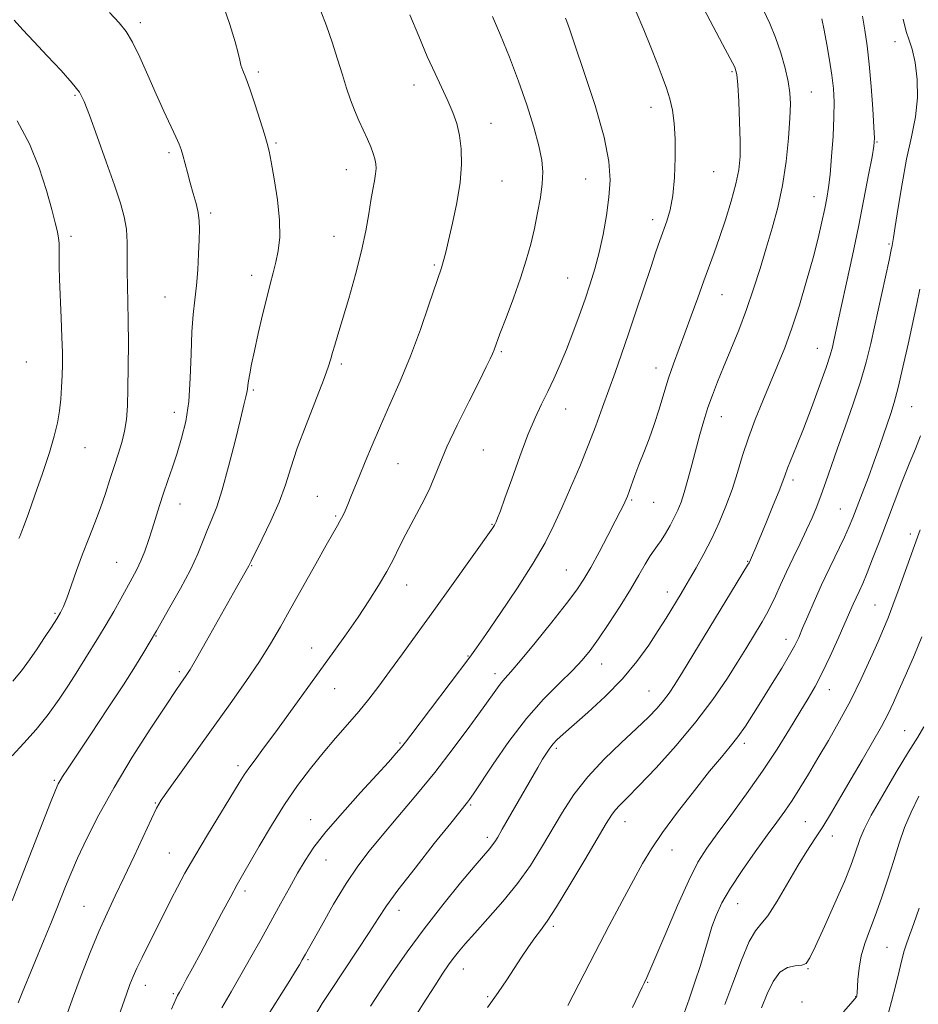
# Model space of a CAD drawing. Extents: x 2099800 to 2102700, y 314800 to 317700.
# Drawn here: x 2100626 to 2100847, y 315657 to 315899 of the extents above; entities that cross this region are included whole.
import ezdxf

# ---------------------------------------------------------------- set-up
doc = ezdxf.new("R2010")
doc.units = 0
doc.header["$MEASUREMENT"] = 0
for name, color, linetype, lineweight in [('DTM SPOT ELEVATION', 2, 'Continuous', 13), ('INDEX CONTOUR', 41, 'Continuous', 13), ('INTERMEDIATE CONTOUR', 44, 'Continuous', 0)]:
    doc.layers.add(name, color=color, linetype=linetype, lineweight=lineweight)

msp = doc.modelspace()

# ---------------------------------------------------------------- linework, layer by layer
at = {"layer": 'DTM SPOT ELEVATION'}
for p in [(2100655.19, 315898.23, 1111.6), (2100840.87, 315893.54, 1090.6), (2100684.21, 315886.09, 1109.7), (2100800.73, 315886.19, 1098.2), (2100722.51, 315882.91, 1106.6), (2100639.09, 315880.3, 1114.2), (2100820.27, 315881.14, 1095.2), (2100780.84, 315877.39, 1100.6), (2100741.48, 315873.41, 1105.3), (2100688.58, 315868.65, 1109.8), (2100836.38, 315868.88, 1091.9), (2100662.26, 315866.26, 1112.3), (2100705.85, 315862.06, 1108.7), (2100764.77, 315859.77, 1102.9), (2100796.26, 315861.57, 1099.1), (2100744.19, 315859.28, 1105.1), (2100820.96, 315855.42, 1094.7), (2100672.52, 315851.4, 1111.7), (2100781.21, 315849.79, 1100.5), (2100638.13, 315845.65, 1115.6), (2100702.87, 315845.66, 1108.8), (2100839.37, 315843.73, 1090.2), (2100727.5, 315838.64, 1106.2), (2100682.63, 315836.03, 1110.5), (2100760.3, 315835.39, 1102.9), (2100661.23, 315830.76, 1112.9), (2100798.25, 315831.29, 1097.2), (2100744.04, 315817.29, 1103.8), (2100821.71, 315818.11, 1092.8), (2100627.15, 315814.75, 1117.1), (2100704.68, 315814.22, 1107.7), (2100782.05, 315813.26, 1098.6), (2100683, 315807.85, 1109.8), (2100844.92, 315803.77, 1087.1), (2100663.57, 315802.38, 1112.6), (2100759.8, 315803.21, 1101.3), (2100798.13, 315801.29, 1095.3), (2100641.59, 315793.64, 1115.2), (2100739.6, 315793.13, 1102.9), (2100718.62, 315789.73, 1105.1), (2100815.76, 315785.74, 1091.6), (2100664.97, 315779.81, 1111.3), (2100698.73, 315781.72, 1106.9), (2100776.08, 315780.76, 1097.8), (2100781.44, 315780.25, 1097.2), (2100827.4, 315778.61, 1088.9), (2100703.26, 315776.83, 1106.2), (2100741.72, 315774.84, 1102.1), (2100844.6, 315772.4, 1084.4), (2100649.41, 315765.5, 1112.9), (2100804.6, 315765.72, 1092.1), (2100682.63, 315764.63, 1107.9), (2100759.98, 315763.59, 1098.9), (2100720.69, 315759.85, 1103.3), (2100784.82, 315758.18, 1094.6), (2100634.21, 315752.88, 1114.2), (2100835.93, 315754.98, 1084.9), (2100659.07, 315747.34, 1109.9), (2100814.04, 315746.5, 1088.6), (2100697.36, 315744.36, 1104.7), (2100735.82, 315742.41, 1100.1), (2100664.81, 315738.55, 1108.3), (2100768.68, 315740.47, 1095.3), (2100742.44, 315738.07, 1098.5), (2100703.01, 315734.36, 1103.2), (2100780.33, 315733.81, 1092.9), (2100824.7, 315734.15, 1085.3), (2100843.21, 315724.06, 1080.9), (2100719.05, 315721.06, 1100.2), (2100757.5, 315719.72, 1093.7), (2100803.81, 315720.91, 1087.6), (2100679.23, 315715.46, 1104.4), (2100634.05, 315711.82, 1110.2), (2100658.89, 315706.23, 1106.1), (2100736.5, 315705.73, 1095.8), (2100697.1, 315702.15, 1100.7), (2100774.4, 315701.63, 1089.3), (2100818.76, 315701.68, 1082.9), (2100740.6, 315697.82, 1094.4), (2100825.45, 315698.14, 1081.4), (2100785.99, 315694.71, 1087.3), (2100662.32, 315694, 1104.9), (2100700.88, 315692.25, 1099.2), (2100680.93, 315684.59, 1101.6), (2100641.33, 315680.82, 1106.9), (2100802.15, 315681.49, 1083.2), (2100718.8, 315679.82, 1095.4), (2100756.8, 315675.9, 1089.7), (2100838.91, 315670.79, 1076.95), (2100696.42, 315667.76, 1097.8), (2100734.69, 315665.45, 1091.3), (2100819.44, 315665.52, 1079.9), (2100656.4, 315661.42, 1103.4), (2100780.01, 315662.17, 1085.9), (2100663.34, 315659.34, 1102.2), (2100740.68, 315658.6, 1090.2), (2100831.17, 315658.64, 1078.05), (2100817.94, 315657.34, 1078.05)]:
    msp.add_point(p, dxfattribs=at)
at = {"layer": 'INDEX CONTOUR'}
for points in [[(2100623.639, 315682.177, 1110), (2100625.978, 315688.11, 1110), (2100633.117, 315706.347, 1110), (2100634.349, 315709.421, 1110), (2100635.016, 315710.952, 1110), (2100635.471, 315711.794, 1110), (2100636.081, 315712.772, 1110), (2100637.279, 315714.594, 1110), (2100643.01, 315723.177, 1110), (2100647.133, 315729.384, 1110), (2100651.023, 315735.327, 1110), (2100653.992, 315740.005, 1110), (2100656.039, 315743.351, 1110), (2100659.14, 315748.605, 1110), (2100662.493, 315754.398, 1110), (2100665.087, 315759.017, 1110), (2100667.53, 315763.655, 1110), (2100669.354, 315767.586, 1110), (2100670.674, 315770.822, 1110), (2100671.752, 315773.566, 1110), (2100672.82, 315776.105, 1110), (2100673.992, 315779.093, 1110), (2100675.349, 315783.269, 1110), (2100676.92, 315789.019, 1110), (2100678.498, 315795.299, 1110), (2100679.823, 315800.713, 1110), (2100680.699, 315804.211, 1110), (2100681.194, 315806.144, 1110), (2100681.44, 315807.213, 1110), (2100681.564, 315808.038, 1110), (2100681.66, 315808.928, 1110), (2100681.815, 315810.112, 1110), (2100682.108, 315811.811, 1110), (2100682.587, 315814.216, 1110), (2100683.29, 315817.512, 1110), (2100684.226, 315821.731, 1110), (2100685.276, 315826.314, 1110), (2100686.291, 315830.551, 1110), (2100687.156, 315833.923, 1110), (2100687.887, 315836.682, 1110), (2100688.535, 315839.27, 1110), (2100689.113, 315842.1, 1110), (2100689.479, 315845.468, 1110), (2100689.453, 315849.64, 1110), (2100688.935, 315854.671, 1110), (2100688.147, 315859.779, 1110), (2100687.391, 315863.972, 1110), (2100686.873, 315866.612, 1110), (2100686.415, 315868.489, 1110), (2100685.744, 315870.745, 1110), (2100684.676, 315874.182, 1110), (2100683.385, 315878.222, 1110), (2100682.135, 315881.946, 1110), (2100681.142, 315884.645, 1110), (2100680.424, 315886.47, 1110), (2100679.951, 315887.781, 1110), (2100679.651, 315888.987, 1110), (2100679.274, 315890.672, 1110), (2100678.529, 315893.466, 1110), (2100677.217, 315897.736, 1110), (2100675.511, 315902.79, 1110)], [(2100675.237, 315655.884, 1100), (2100677.54, 315659.843, 1100), (2100679.954, 315663.963, 1100), (2100682.421, 315668.313, 1100), (2100684.892, 315672.781, 1100), (2100689.659, 315681.454, 1100), (2100691.86, 315685.406, 1100), (2100693.873, 315688.97, 1100), (2100695.742, 315692.154, 1100), (2100697.895, 315695.383, 1100), (2100700.85, 315699.186, 1100), (2100704.895, 315703.865, 1100), (2100709.373, 315708.809, 1100), (2100713.395, 315713.181, 1100), (2100716.278, 315716.344, 1100), (2100718.171, 315718.479, 1100), (2100719.432, 315719.969, 1100), (2100720.451, 315721.247, 1100), (2100721.75, 315722.956, 1100), (2100736.221, 315742.107, 1100), (2100737.926, 315744.44, 1100), (2100740.212, 315747.716, 1100), (2100743.76, 315752.905, 1100), (2100747.954, 315759.185, 1100), (2100751.858, 315765.289, 1100), (2100754.771, 315770.282, 1100), (2100756.959, 315774.565, 1100), (2100758.925, 315778.876, 1100), (2100761.059, 315783.759, 1100), (2100763.281, 315789.005, 1100), (2100765.4, 315794.211, 1100), (2100767.269, 315799.064, 1100), (2100768.931, 315803.594, 1100), (2100772, 315812.195, 1100), (2100773.581, 315816.682, 1100), (2100775.303, 315821.681, 1100), (2100777.197, 315827.316, 1100), (2100780.747, 315838.027, 1100), (2100782.018, 315841.811, 1100), (2100783.001, 315844.647, 1100), (2100784.73, 315849.396, 1100), (2100785.54, 315852.158, 1100), (2100786.19, 315855.673, 1100), (2100786.599, 315860.129, 1100), (2100786.772, 315865.014, 1100), (2100786.738, 315869.639, 1100), (2100786.517, 315873.478, 1100), (2100786.103, 315876.65, 1100), (2100785.483, 315879.441, 1100), (2100784.645, 315882.128, 1100), (2100783.585, 315884.981, 1100), (2100782.302, 315888.265, 1100), (2100780.797, 315892.151, 1100), (2100779.085, 315896.45, 1100), (2100777.188, 315900.876, 1100)], [(2100740.624, 315655.985, 1090), (2100743.257, 315659.663, 1090), (2100745.345, 315662.752, 1090), (2100748.969, 315668.307, 1090), (2100750.695, 315670.885, 1090), (2100752.252, 315673.097, 1090), (2100753.64, 315674.936, 1090), (2100755.251, 315677.158, 1090), (2100757.58, 315680.707, 1090), (2100760.894, 315686.119, 1090), (2100764.568, 315692.29, 1090), (2100769.828, 315701.233, 1090), (2100771.08, 315703.247, 1090), (2100772.027, 315704.504, 1090), (2100773.17, 315705.729, 1090), (2100774.965, 315707.525, 1090), (2100777.85, 315710.468, 1090), (2100782.061, 315714.92, 1090), (2100787.006, 315720.399, 1090), (2100791.888, 315726.21, 1090), (2100796.056, 315731.743, 1090), (2100799.438, 315736.71, 1090), (2100802.11, 315740.908, 1090), (2100804.161, 315744.21, 1090), (2100808.184, 315750.807, 1090), (2100809.264, 315752.692, 1090), (2100810.336, 315754.761, 1090), (2100811.458, 315757.177, 1090), (2100812.699, 315759.967, 1090), (2100814.13, 315763.12, 1090), (2100815.779, 315766.583, 1090), (2100817.501, 315770.125, 1090), (2100819.108, 315773.47, 1090), (2100820.462, 315776.435, 1090), (2100821.628, 315779.206, 1090), (2100822.72, 315782.065, 1090), (2100823.855, 315785.274, 1090), (2100825.147, 315789.035, 1090), (2100826.714, 315793.531, 1090), (2100828.602, 315798.821, 1090), (2100830.585, 315804.462, 1090), (2100832.369, 315809.885, 1090), (2100833.748, 315814.71, 1090), (2100834.869, 315819.319, 1090), (2100839.398, 315839.792, 1090), (2100839.941, 315842.3, 1090), (2100840.158, 315843.38, 1090), (2100840.453, 315845.406, 1090), (2100840.866, 315848.109, 1090), (2100841.594, 315852.747, 1090), (2100842.574, 315858.601, 1090), (2100843.711, 315864.662, 1090), (2100844.882, 315870.135, 1090), (2100845.862, 315875.071, 1090), (2100846.396, 315879.732, 1090), (2100846.315, 315884.268, 1090), (2100845.785, 315888.381, 1090), (2100845.056, 315891.661, 1090), (2100844.328, 315893.943, 1090), (2100843.603, 315896.046, 1090), (2100842.835, 315899.037, 1090)], [(2100808.019, 315655.872, 1080), (2100809.424, 315659.283, 1080), (2100810.862, 315662.346, 1080), (2100812.495, 315664.61, 1080), (2100814.401, 315665.782, 1080), (2100816.32, 315666.202, 1080), (2100817.911, 315666.366, 1080), (2100818.982, 315666.799, 1080), (2100819.936, 315668.14, 1080), (2100821.327, 315671.053, 1080), (2100823.515, 315675.875, 1080), (2100826.076, 315681.621, 1080), (2100828.395, 315686.974, 1080), (2100829.999, 315690.921, 1080), (2100831.003, 315693.657, 1080), (2100832.274, 315697.508, 1080), (2100833.244, 315699.804, 1080), (2100835.016, 315703.251, 1080), (2100837.837, 315708.22, 1080), (2100841.151, 315713.826, 1080), (2100844.207, 315718.872, 1080), (2100846.432, 315722.471, 1080), (2100847.967, 315724.977, 1080)]]:
    msp.add_polyline3d(points, dxfattribs=at)
at = {"layer": 'INTERMEDIATE CONTOUR'}
for points in [[(2100623.637, 315717.844, 1112), (2100626.536, 315720.941, 1112), (2100629.594, 315724.309, 1112), (2100632.548, 315728.035, 1112), (2100635.201, 315731.765, 1112), (2100637.372, 315735.035, 1112), (2100638.967, 315737.535, 1112), (2100641.545, 315741.682, 1112), (2100644.944, 315747.07, 1112), (2100646.836, 315750.19, 1112), (2100648.68, 315753.395, 1112), (2100650.398, 315756.489, 1112), (2100653.22, 315761.601, 1112), (2100654.333, 315763.694, 1112), (2100655.338, 315765.829, 1112), (2100656.298, 315768.226, 1112), (2100657.228, 315770.859, 1112), (2100658.136, 315773.639, 1112), (2100659.943, 315779.427, 1112), (2100660.912, 315782.447, 1112), (2100661.963, 315785.574, 1112), (2100663.077, 315788.84, 1112), (2100664.229, 315792.283, 1112), (2100665.369, 315795.976, 1112), (2100666.379, 315800.144, 1112), (2100667.117, 315805.047, 1112), (2100667.501, 315810.774, 1112), (2100667.682, 315816.723, 1112), (2100667.865, 315822.121, 1112), (2100668.204, 315826.426, 1112), (2100668.636, 315830.028, 1112), (2100669.045, 315833.549, 1112), (2100669.339, 315837.424, 1112), (2100669.529, 315841.335, 1112), (2100669.653, 315844.776, 1112), (2100669.727, 315847.398, 1112), (2100669.682, 315849.487, 1112), (2100669.431, 315851.483, 1112), (2100668.918, 315853.737, 1112), (2100668.227, 315856.218, 1112), (2100667.476, 315858.804, 1112), (2100666.766, 315861.359, 1112), (2100665.643, 315865.594, 1112), (2100665.246, 315866.99, 1112), (2100664.766, 315868.31, 1112), (2100663.97, 315870.117, 1112), (2100661.007, 315876.417, 1112), (2100659.071, 315880.644, 1112), (2100657.031, 315885.259, 1112), (2100655.042, 315889.727, 1112), (2100653.261, 315893.448, 1112), (2100651.731, 315896.063, 1112), (2100650.032, 315898.193, 1112), (2100647.633, 315900.699, 1112)], [(2100625.177, 315657.123, 1108), (2100626.167, 315659.542, 1108), (2100631.579, 315672.677, 1108), (2100633.168, 315676.588, 1108), (2100634.485, 315679.877, 1108), (2100636.787, 315685.696, 1108), (2100638.096, 315688.875, 1108), (2100639.783, 315692.727, 1108), (2100642.039, 315697.556, 1108), (2100644.989, 315703.368, 1108), (2100648.737, 315710.096, 1108), (2100653.232, 315717.499, 1108), (2100657.785, 315724.629, 1108), (2100661.551, 315730.361, 1108), (2100663.913, 315733.897, 1108), (2100665.174, 315735.738, 1108), (2100666.494, 315737.613, 1108), (2100667.433, 315739.109, 1108), (2100669.031, 315741.837, 1108), (2100671.475, 315746.14, 1108), (2100678.886, 315759.303, 1108), (2100681.904, 315764.572, 1108), (2100682.457, 315765.708, 1108), (2100685.199, 315771.207, 1108), (2100687.331, 315775.666, 1108), (2100689.339, 315780.28, 1108), (2100690.872, 315784.49, 1108), (2100692.217, 315788.69, 1108), (2100693.821, 315793.513, 1108), (2100695.967, 315799.301, 1108), (2100700.235, 315810.238, 1108), (2100701.435, 315813.501, 1108), (2100702.079, 315815.508, 1108), (2100702.507, 315817.055, 1108), (2100703.024, 315818.873, 1108), (2100703.787, 315821.448, 1108), (2100706.461, 315830.357, 1108), (2100708.151, 315836.258, 1108), (2100709.649, 315842.049, 1108), (2100710.699, 315847.034, 1108), (2100711.391, 315851.152, 1108), (2100711.9, 315854.505, 1108), (2100712.364, 315857.193, 1108), (2100712.766, 315859.322, 1108), (2100713.053, 315860.996, 1108), (2100713.18, 315862.334, 1108), (2100713.134, 315863.504, 1108), (2100712.908, 315864.686, 1108), (2100712.497, 315866.039, 1108), (2100711.891, 315867.633, 1108), (2100711.077, 315869.518, 1108), (2100708.963, 315874.137, 1108), (2100707.88, 315876.674, 1108), (2100706.901, 315879.268, 1108), (2100705.953, 315882.092, 1108), (2100704.923, 315885.372, 1108), (2100703.728, 315889.232, 1108), (2100702.4, 315893.385, 1108), (2100700.998, 315897.438, 1108), (2100699.575, 315901.069, 1108)], [(2100685.647, 315652.622, 1098), (2100691.957, 315662.63, 1098), (2100693.355, 315664.873, 1098), (2100694.347, 315666.487, 1098), (2100695.04, 315667.65, 1098), (2100695.86, 315669.099, 1098), (2100699.731, 315676.047, 1098), (2100702.759, 315681.336, 1098), (2100705.869, 315686.492, 1098), (2100708.69, 315690.724, 1098), (2100711.489, 315694.426, 1098), (2100714.687, 315698.292, 1098), (2100718.587, 315702.865, 1098), (2100723.009, 315708.094, 1098), (2100727.649, 315713.778, 1098), (2100732.192, 315719.647, 1098), (2100736.276, 315725.145, 1098), (2100739.524, 315729.646, 1098), (2100743.045, 315734.621, 1098), (2100743.986, 315735.86, 1098), (2100744.926, 315736.938, 1098), (2100746.342, 315738.515, 1098), (2100748.721, 315741.291, 1098), (2100752.313, 315745.653, 1098), (2100756.409, 315750.734, 1098), (2100760.057, 315755.357, 1098), (2100762.572, 315758.697, 1098), (2100764.338, 315761.338, 1098), (2100766.004, 315764.213, 1098), (2100768.04, 315767.962, 1098), (2100770.197, 315772.034, 1098), (2100772.045, 315775.583, 1098), (2100773.264, 315777.97, 1098), (2100773.965, 315779.396, 1098), (2100774.372, 315780.27, 1098), (2100774.683, 315780.973, 1098), (2100775.01, 315781.776, 1098), (2100775.442, 315782.924, 1098), (2100776.864, 315786.804, 1098), (2100777.871, 315789.449, 1098), (2100779.06, 315792.472, 1098), (2100780.343, 315795.811, 1098), (2100781.617, 315799.403, 1098), (2100782.804, 315803.176, 1098), (2100783.947, 315807.002, 1098), (2100785.113, 315810.739, 1098), (2100786.361, 315814.313, 1098), (2100789.177, 315821.801, 1098), (2100790.745, 315826.117, 1098), (2100792.327, 315830.554, 1098), (2100793.814, 315834.688, 1098), (2100796.389, 315841.626, 1098), (2100797.7, 315845.328, 1098), (2100799.145, 315849.697, 1098), (2100800.553, 315854.308, 1098), (2100801.697, 315858.543, 1098), (2100802.406, 315862.016, 1098), (2100802.727, 315865.26, 1098), (2100802.766, 315869.041, 1098), (2100802.624, 315873.814, 1098), (2100802.39, 315878.801, 1098), (2100802.149, 315882.918, 1098), (2100801.915, 315885.458, 1098), (2100801.418, 315887.233, 1098), (2100800.319, 315889.433, 1098), (2100798.421, 315892.922, 1098), (2100796.096, 315897.251, 1098), (2100793.859, 315901.644, 1098)], [(2100698.282, 315654.163, 1096), (2100699.897, 315656.904, 1096), (2100702.026, 315660.155, 1096), (2100708.475, 315669.818, 1096), (2100711.519, 315674.444, 1096), (2100713.724, 315677.877, 1096), (2100715.76, 315680.934, 1096), (2100718.582, 315684.812, 1096), (2100722.783, 315690.265, 1096), (2100727.511, 315696.261, 1096), (2100731.549, 315701.326, 1096), (2100735.695, 315706.462, 1096), (2100736.189, 315707.119, 1096), (2100737.127, 315708.483, 1096), (2100741.982, 315715.789, 1096), (2100745.877, 315721.39, 1096), (2100750.169, 315727.02, 1096), (2100754.415, 315731.842, 1096), (2100758.292, 315735.762, 1096), (2100761.505, 315738.876, 1096), (2100763.9, 315741.363, 1096), (2100765.867, 315743.744, 1096), (2100767.938, 315746.625, 1096), (2100770.484, 315750.407, 1096), (2100773.249, 315754.672, 1096), (2100775.819, 315758.798, 1096), (2100777.869, 315762.271, 1096), (2100779.43, 315765.009, 1096), (2100780.62, 315767.04, 1096), (2100781.564, 315768.455, 1096), (2100782.411, 315769.593, 1096), (2100783.314, 315770.858, 1096), (2100784.377, 315772.541, 1096), (2100785.507, 315774.498, 1096), (2100786.559, 315776.469, 1096), (2100787.434, 315778.302, 1096), (2100788.21, 315780.252, 1096), (2100789.008, 315782.679, 1096), (2100789.917, 315785.824, 1096), (2100790.905, 315789.458, 1096), (2100792.876, 315796.868, 1096), (2100793.839, 315800.3, 1096), (2100794.839, 315803.533, 1096), (2100795.925, 315806.621, 1096), (2100797.176, 315809.832, 1096), (2100798.677, 315813.483, 1096), (2100800.469, 315817.797, 1096), (2100802.411, 315822.611, 1096), (2100804.32, 315827.666, 1096), (2100806.052, 315832.741, 1096), (2100807.638, 315837.772, 1096), (2100809.152, 315842.737, 1096), (2100810.638, 315847.655, 1096), (2100812.019, 315852.717, 1096), (2100813.191, 315858.158, 1096), (2100814.071, 315864.05, 1096), (2100814.669, 315869.813, 1096), (2100815.017, 315874.704, 1096), (2100815.134, 315878.241, 1096), (2100814.993, 315880.972, 1096), (2100814.557, 315883.71, 1096), (2100813.8, 315887.059, 1096), (2100812.757, 315890.81, 1096), (2100811.481, 315894.55, 1096), (2100810.017, 315898.001, 1096), (2100808.4, 315901.432, 1096)], [(2100623.811, 315736.224, 1114), (2100625.969, 315738.812, 1114), (2100627.948, 315741.479, 1114), (2100629.831, 315744.208, 1114), (2100631.658, 315746.947, 1114), (2100633.315, 315749.485, 1114), (2100634.645, 315751.574, 1114), (2100635.567, 315753.112, 1114), (2100636.288, 315754.583, 1114), (2100637.088, 315756.621, 1114), (2100638.183, 315759.676, 1114), (2100639.528, 315763.462, 1114), (2100641.015, 315767.51, 1114), (2100642.539, 315771.437, 1114), (2100644.026, 315775.199, 1114), (2100645.405, 315778.84, 1114), (2100646.628, 315782.385, 1114), (2100647.728, 315785.799, 1114), (2100648.757, 315789.028, 1114), (2100649.744, 315792.044, 1114), (2100650.629, 315794.911, 1114), (2100651.327, 315797.718, 1114), (2100651.779, 315800.611, 1114), (2100652.034, 315803.96, 1114), (2100652.166, 315808.192, 1114), (2100652.236, 315813.528, 1114), (2100652.253, 315819.362, 1114), (2100652.213, 315824.887, 1114), (2100652.121, 315829.495, 1114), (2100652.022, 315833.39, 1114), (2100651.97, 315836.98, 1114), (2100651.986, 315840.578, 1114), (2100651.965, 315844.112, 1114), (2100651.767, 315847.417, 1114), (2100651.26, 315850.474, 1114), (2100650.324, 315853.844, 1114), (2100648.848, 315858.234, 1114), (2100646.815, 315864.011, 1114), (2100644.61, 315870.188, 1114), (2100642.712, 315875.435, 1114), (2100641.41, 315878.833, 1114), (2100640.22, 315881.098, 1114), (2100638.465, 315883.354, 1114), (2100635.69, 315886.439, 1114), (2100632.324, 315890.038, 1114), (2100629.019, 315893.546, 1114), (2100626.301, 315896.474, 1114), (2100624.192, 315898.789, 1114)], [(2100634.542, 315647.05, 1106), (2100638.512, 315658.101, 1106), (2100640.65, 315663.859, 1106), (2100642.839, 315669.484, 1106), (2100644.98, 315674.647, 1106), (2100647.013, 315679.167, 1106), (2100649.05, 315683.44, 1106), (2100651.247, 315688.008, 1106), (2100653.669, 315693.172, 1106), (2100657.928, 315702.395, 1106), (2100659.186, 315705, 1106), (2100660.345, 315706.968, 1106), (2100662.139, 315709.539, 1106), (2100673.158, 315724.794, 1106), (2100677.325, 315730.625, 1106), (2100681.181, 315736.135, 1106), (2100684.519, 315741.096, 1106), (2100687.24, 315745.42, 1106), (2100689.675, 315749.58, 1106), (2100692.264, 315754.19, 1106), (2100698.357, 315765.097, 1106), (2100700.955, 315769.709, 1106), (2100703.723, 315774.521, 1106), (2100704.396, 315775.719, 1106), (2100704.979, 315776.868, 1106), (2100705.571, 315778.155, 1106), (2100706.225, 315779.681, 1106), (2100706.993, 315781.545, 1106), (2100709.091, 315786.714, 1106), (2100710.523, 315790.209, 1106), (2100712.248, 315794.324, 1106), (2100714.282, 315799.019, 1106), (2100716.614, 315804.256, 1106), (2100719.125, 315810, 1106), (2100721.67, 315816.217, 1106), (2100724.095, 315822.732, 1106), (2100726.207, 315828.811, 1106), (2100729.267, 315837.911, 1106), (2100729.561, 315838.838, 1106), (2100729.877, 315839.961, 1106), (2100730.338, 315841.764, 1106), (2100731.039, 315844.665, 1106), (2100732.013, 315848.887, 1106), (2100733.043, 315853.878, 1106), (2100733.85, 315858.894, 1106), (2100734.213, 315863.332, 1106), (2100734.151, 315867.154, 1106), (2100733.741, 315870.466, 1106), (2100733.051, 315873.394, 1106), (2100732.096, 315876.151, 1106), (2100730.879, 315878.971, 1106), (2100727.705, 315885.668, 1106), (2100725.793, 315889.919, 1106), (2100723.708, 315894.889, 1106), (2100721.534, 315900.143, 1106)], [(2100649.367, 315652.302, 1104), (2100651.795, 315659.254, 1104), (2100652.647, 315661.612, 1104), (2100653.434, 315663.584, 1104), (2100654.376, 315665.67, 1104), (2100655.626, 315668.245, 1104), (2100662.801, 315682.612, 1104), (2100664.325, 315685.557, 1104), (2100666.185, 315688.969, 1104), (2100668.619, 315693.205, 1104), (2100671.72, 315698.395, 1104), (2100679.549, 315711.248, 1104), (2100680.747, 315713.163, 1104), (2100681.88, 315714.816, 1104), (2100683.415, 315716.899, 1104), (2100685.523, 315719.713, 1104), (2100688.298, 315723.459, 1104), (2100691.751, 315728.207, 1104), (2100702.808, 315743.554, 1104), (2100705.914, 315747.906, 1104), (2100708.763, 315752.01, 1104), (2100711.408, 315755.998, 1104), (2100713.787, 315759.784, 1104), (2100715.807, 315763.228, 1104), (2100717.44, 315766.275, 1104), (2100718.914, 315769.197, 1104), (2100720.519, 315772.35, 1104), (2100724.456, 315779.758, 1104), (2100726.226, 315783.33, 1104), (2100727.563, 315786.468, 1104), (2100728.849, 315789.723, 1104), (2100730.61, 315793.84, 1104), (2100733.171, 315799.243, 1104), (2100736.061, 315805.067, 1104), (2100738.608, 315810.127, 1104), (2100740.302, 315813.532, 1104), (2100741.273, 315815.557, 1104), (2100741.813, 315816.775, 1104), (2100742.211, 315817.768, 1104), (2100743.672, 315821.647, 1104), (2100745.173, 315825.594, 1104), (2100746.98, 315830.444, 1104), (2100748.729, 315835.383, 1104), (2100750.133, 315839.779, 1104), (2100751.23, 315843.74, 1104), (2100752.138, 315847.556, 1104), (2100752.942, 315851.429, 1104), (2100753.602, 315855.189, 1104), (2100754.043, 315858.576, 1104), (2100754.191, 315861.479, 1104), (2100753.955, 315864.38, 1104), (2100753.243, 315867.91, 1104), (2100751.998, 315872.523, 1104), (2100750.298, 315877.976, 1104), (2100748.258, 315883.851, 1104), (2100746.012, 315889.726, 1104), (2100743.778, 315895.168, 1104), (2100741.796, 315899.74, 1104)], [(2100662.886, 315655.557, 1102), (2100664.012, 315658.148, 1102), (2100664.38, 315658.913, 1102), (2100664.804, 315659.701, 1102), (2100665.462, 315660.888, 1102), (2100666.512, 315662.807, 1102), (2100668.025, 315665.613, 1102), (2100670.055, 315669.413, 1102), (2100675.181, 315679.075, 1102), (2100677.431, 315683.28, 1102), (2100679.027, 315686.184, 1102), (2100680.371, 315688.538, 1102), (2100684.461, 315695.626, 1102), (2100687.455, 315700.69, 1102), (2100690.691, 315705.868, 1102), (2100693.899, 315710.555, 1102), (2100697.046, 315714.744, 1102), (2100700.157, 315718.577, 1102), (2100703.234, 315722.174, 1102), (2100706.195, 315725.564, 1102), (2100708.931, 315728.756, 1102), (2100711.404, 315731.81, 1102), (2100713.837, 315734.992, 1102), (2100716.518, 315738.618, 1102), (2100719.68, 315742.943, 1102), (2100723.329, 315747.966, 1102), (2100727.414, 315753.626, 1102), (2100731.786, 315759.719, 1102), (2100741.886, 315773.908, 1102), (2100742.184, 315774.358, 1102), (2100742.343, 315774.631, 1102), (2100742.5, 315774.954, 1102), (2100742.724, 315775.464, 1102), (2100743.101, 315776.363, 1102), (2100743.773, 315778.108, 1102), (2100744.9, 315781.22, 1102), (2100746.564, 315785.956, 1102), (2100748.543, 315791.505, 1102), (2100750.536, 315796.79, 1102), (2100752.312, 315801, 1102), (2100753.907, 315804.382, 1102), (2100755.422, 315807.45, 1102), (2100756.943, 315810.64, 1102), (2100758.486, 315814.086, 1102), (2100760.052, 315817.844, 1102), (2100761.63, 315821.922, 1102), (2100763.166, 315826.119, 1102), (2100764.595, 315830.185, 1102), (2100765.869, 315833.964, 1102), (2100767.011, 315837.682, 1102), (2100768.059, 315841.658, 1102), (2100769.032, 315846.098, 1102), (2100769.869, 315850.753, 1102), (2100770.49, 315855.261, 1102), (2100770.778, 315859.472, 1102), (2100770.471, 315864.096, 1102), (2100769.271, 315870.057, 1102), (2100767.056, 315877.817, 1102), (2100764.419, 315885.995, 1102), (2100762.127, 315892.745, 1102), (2100760.755, 315896.716, 1102), (2100760.106, 315898.526, 1102), (2100759.788, 315899.285, 1102)], [(2100711.853, 315656.303, 1094), (2100714.273, 315660.039, 1094), (2100717.257, 315664.495, 1094), (2100720.85, 315669.663, 1094), (2100725.006, 315675.323, 1094), (2100729.578, 315681.177, 1094), (2100733.997, 315686.604, 1094), (2100737.592, 315690.907, 1094), (2100741.139, 315695.075, 1094), (2100741.834, 315695.93, 1094), (2100742.395, 315696.731, 1094), (2100743.105, 315697.893, 1094), (2100744.207, 315699.794, 1094), (2100752.961, 315715.02, 1094), (2100754.136, 315717.014, 1094), (2100755.084, 315718.558, 1094), (2100755.907, 315719.772, 1094), (2100756.722, 315720.8, 1094), (2100757.696, 315721.826, 1094), (2100759.2, 315723.212, 1094), (2100765.294, 315728.544, 1094), (2100769.582, 315732.484, 1094), (2100773.799, 315736.773, 1094), (2100777.363, 315741.042, 1094), (2100780.258, 315745.076, 1094), (2100782.612, 315748.698, 1094), (2100784.536, 315751.768, 1094), (2100788.246, 315757.835, 1094), (2100789.168, 315759.373, 1094), (2100790.33, 315761.351, 1094), (2100791.92, 315764.114, 1094), (2100793.8, 315767.524, 1094), (2100795.751, 315771.318, 1094), (2100797.588, 315775.274, 1094), (2100799.261, 315779.318, 1094), (2100800.75, 315783.418, 1094), (2100802.07, 315787.554, 1094), (2100803.36, 315791.769, 1094), (2100804.79, 315796.122, 1094), (2100806.478, 315800.635, 1094), (2100808.33, 315805.185, 1094), (2100811.981, 315813.852, 1094), (2100813.714, 315818.209, 1094), (2100815.479, 315823.088, 1094), (2100817.316, 315828.721, 1094), (2100819.103, 315834.672, 1094), (2100820.68, 315840.334, 1094), (2100821.924, 315845.211, 1094), (2100822.862, 315849.243, 1094), (2100823.558, 315852.478, 1094), (2100824.077, 315855.075, 1094), (2100824.491, 315857.643, 1094), (2100824.869, 315860.904, 1094), (2100825.258, 315865.315, 1094), (2100825.604, 315870.291, 1094), (2100825.829, 315874.981, 1094), (2100825.866, 315878.776, 1094), (2100825.702, 315882.02, 1094), (2100825.331, 315885.296, 1094), (2100824.77, 315889.008, 1094), (2100824.101, 315892.854, 1094), (2100823.427, 315896.352, 1094), (2100822.828, 315899.127, 1094)], [(2100721.525, 315651.623, 1092), (2100724.798, 315656.886, 1092), (2100727.645, 315661.321, 1092), (2100729.651, 315664.394, 1092), (2100731.037, 315666.441, 1092), (2100732.179, 315668.01, 1092), (2100733.44, 315669.609, 1092), (2100735.117, 315671.59, 1092), (2100737.491, 315674.261, 1092), (2100740.71, 315677.821, 1092), (2100744.387, 315682.016, 1092), (2100748.003, 315686.48, 1092), (2100751.159, 315690.913, 1092), (2100753.924, 315695.285, 1092), (2100759.053, 315703.992, 1092), (2100761.881, 315708.355, 1092), (2100765.245, 315712.717, 1092), (2100769.271, 315717.027, 1092), (2100773.492, 315721.065, 1092), (2100777.289, 315724.568, 1092), (2100780.194, 315727.356, 1092), (2100782.318, 315729.574, 1092), (2100783.917, 315731.451, 1092), (2100785.265, 315733.258, 1092), (2100786.695, 315735.427, 1092), (2100788.557, 315738.434, 1092), (2100804.569, 315764.73, 1092), (2100804.941, 315765.373, 1092), (2100805.282, 315766.09, 1092), (2100805.52, 315766.631, 1092), (2100806.578, 315769.136, 1092), (2100809.199, 315775.442, 1092), (2100810.887, 315779.545, 1092), (2100812.32, 315783.089, 1092), (2100813.218, 315785.413, 1092), (2100813.801, 315786.994, 1092), (2100814.411, 315788.594, 1092), (2100816.632, 315794.054, 1092), (2100818.299, 315798.273, 1092), (2100820.276, 315803.469, 1092), (2100822.259, 315808.84, 1092), (2100823.884, 315813.399, 1092), (2100824.892, 315816.444, 1092), (2100825.446, 315818.406, 1092), (2100825.812, 315820, 1092), (2100827.712, 315828.643, 1092), (2100828.927, 315834.234, 1092), (2100830.355, 315840.914, 1092), (2100831.833, 315848.003, 1092), (2100833.206, 315854.833, 1092), (2100834.363, 315860.775, 1092), (2100835.202, 315865.209, 1092), (2100835.656, 315867.859, 1092), (2100835.781, 315869.82, 1092), (2100835.666, 315872.529, 1092), (2100835.392, 315876.995, 1092), (2100834.999, 315882.526, 1092), (2100834.521, 315887.999, 1092), (2100833.987, 315892.551, 1092), (2100833.421, 315896.344, 1092), (2100832.841, 315899.794, 1092)], [(2100625.319, 315771.299, 1116), (2100625.551, 315771.831, 1116), (2100626.058, 315773.095, 1116), (2100626.641, 315774.623, 1116), (2100627.689, 315777.489, 1116), (2100629.29, 315781.99, 1116), (2100631.136, 315787.333, 1116), (2100632.82, 315792.451, 1116), (2100634.025, 315796.534, 1116), (2100634.803, 315799.796, 1116), (2100635.295, 315802.705, 1116), (2100635.624, 315805.634, 1116), (2100635.838, 315808.569, 1116), (2100635.966, 315811.396, 1116), (2100636.029, 315814.103, 1116), (2100636.021, 315817.081, 1116), (2100635.926, 315820.818, 1116), (2100635.746, 315825.569, 1116), (2100635.353, 315835.108, 1116), (2100635.257, 315838.267, 1116), (2100635.231, 315840.333, 1116), (2100635.259, 315842.905, 1116), (2100635.229, 315844.01, 1116), (2100635.098, 315845.219, 1116), (2100634.809, 315846.735, 1116), (2100634.278, 315848.934, 1116), (2100633.415, 315852.237, 1116), (2100632.132, 315856.894, 1116), (2100630.334, 315862.473, 1116), (2100627.925, 315868.371, 1116), (2100624.914, 315874.033, 1116)], [(2100760.362, 315656.451, 1088), (2100767.091, 315669.464, 1088), (2100770.551, 315676.088, 1088), (2100773.754, 315682.153, 1088), (2100776.504, 315687.297, 1088), (2100778.739, 315691.359, 1088), (2100780.93, 315694.984, 1088), (2100783.683, 315699.021, 1088), (2100787.377, 315704.021, 1088), (2100791.485, 315709.352, 1088), (2100795.255, 315714.085, 1088), (2100798.126, 315717.555, 1088), (2100800.297, 315720.147, 1088), (2100802.157, 315722.509, 1088), (2100804.042, 315725.18, 1088), (2100806.061, 315728.272, 1088), (2100808.271, 315731.787, 1088), (2100810.663, 315735.647, 1088), (2100812.981, 315739.44, 1088), (2100814.901, 315742.673, 1088), (2100816.216, 315745.043, 1088), (2100817.173, 315747.01, 1088), (2100818.13, 315749.227, 1088), (2100819.379, 315752.197, 1088), (2100820.944, 315755.841, 1088), (2100822.779, 315759.931, 1088), (2100824.801, 315764.205, 1088), (2100828.426, 315771.691, 1088), (2100829.585, 315774.237, 1088), (2100830.488, 315776.432, 1088), (2100832.786, 315782.427, 1088), (2100834.292, 315786.403, 1088), (2100835.761, 315790.382, 1088), (2100837.013, 315793.923, 1088), (2100839.786, 315802.056, 1088), (2100840.635, 315804.77, 1088), (2100841.617, 315808.436, 1088), (2100842.796, 315813.441, 1088), (2100844.056, 315819.126, 1088), (2100846.21, 315829.052, 1088), (2100846.972, 315832.665, 1088)], [(2100776.308, 315655.99, 1086), (2100778.615, 315660.928, 1086), (2100779.116, 315661.966, 1086), (2100779.817, 315663.355, 1086), (2100780.569, 315665.031, 1086), (2100782.044, 315668.504, 1086), (2100784.434, 315674.235, 1086), (2100787.312, 315681.016, 1086), (2100790.094, 315687.223, 1086), (2100792.385, 315691.696, 1086), (2100794.543, 315695.124, 1086), (2100797.117, 315698.66, 1086), (2100800.486, 315703.183, 1086), (2100804.357, 315708.478, 1086), (2100808.269, 315714.057, 1086), (2100811.827, 315719.469, 1086), (2100814.907, 315724.407, 1086), (2100817.451, 315728.603, 1086), (2100819.462, 315731.943, 1086), (2100821.183, 315734.943, 1086), (2100822.92, 315738.276, 1086), (2100824.877, 315742.375, 1086), (2100826.852, 315746.716, 1086), (2100828.545, 315750.538, 1086), (2100830.573, 315755.197, 1086), (2100831.263, 315756.737, 1086), (2100832.008, 315758.325, 1086), (2100832.897, 315760.272, 1086), (2100833.994, 315762.857, 1086), (2100835.348, 315766.283, 1086), (2100836.936, 315770.443, 1086), (2100838.719, 315775.15, 1086), (2100840.639, 315780.18, 1086), (2100842.564, 315785.157, 1086), (2100844.342, 315789.665, 1086), (2100845.854, 315793.407, 1086), (2100847.106, 315796.547, 1086)], [(2100788.975, 315654.597, 1084), (2100790.194, 315658.02, 1084), (2100791.619, 315662.174, 1084), (2100792.971, 315666.321, 1084), (2100794.046, 315669.885, 1084), (2100794.937, 315672.949, 1084), (2100795.809, 315675.762, 1084), (2100796.841, 315678.579, 1084), (2100798.272, 315681.675, 1084), (2100800.357, 315685.33, 1084), (2100803.214, 315689.673, 1084), (2100806.421, 315694.22, 1084), (2100809.421, 315698.333, 1084), (2100811.802, 315701.569, 1084), (2100813.73, 315704.245, 1084), (2100815.516, 315706.87, 1084), (2100817.426, 315709.872, 1084), (2100819.54, 315713.336, 1084), (2100821.893, 315717.266, 1084), (2100824.492, 315721.654, 1084), (2100827.225, 315726.437, 1084), (2100829.954, 315731.543, 1084), (2100832.539, 315736.824, 1084), (2100834.833, 315741.825, 1084), (2100836.688, 315746.019, 1084), (2100838.038, 315749.115, 1084), (2100839.142, 315751.777, 1084), (2100840.344, 315754.906, 1084), (2100841.872, 315759.086, 1084), (2100846.366, 315771.63, 1084), (2100847.067, 315773.462, 1084)], [(2100799.014, 315656.718, 1082), (2100800.965, 315661.977, 1082), (2100803.079, 315667.606, 1082), (2100804.997, 315672.198, 1082), (2100806.493, 315674.822, 1082), (2100807.865, 315676.451, 1082), (2100809.544, 315678.531, 1082), (2100811.821, 315682.101, 1082), (2100816.991, 315690.933, 1082), (2100819.187, 315694.453, 1082), (2100821.145, 315697.431, 1082), (2100823.09, 315700.428, 1082), (2100825.209, 315703.895, 1082), (2100827.535, 315707.848, 1082), (2100830.068, 315712.19, 1082), (2100832.755, 315716.77, 1082), (2100835.348, 315721.218, 1082), (2100837.55, 315725.107, 1082), (2100839.178, 315728.198, 1082), (2100840.502, 315730.988, 1082), (2100841.908, 315734.161, 1082), (2100843.67, 315738.19, 1082), (2100845.619, 315742.717, 1082), (2100847.476, 315747.176, 1082)], [(2100828.179, 315654.931, 1078), (2100829.951, 315656.911, 1078), (2100830.951, 315658.063, 1078), (2100831.338, 315658.567, 1078), (2100831.42, 315658.753, 1078), (2100831.455, 315658.951, 1078), (2100831.505, 315659.499, 1078), (2100831.712, 315662.882, 1078), (2100831.992, 315665.662, 1078), (2100832.529, 315668.682, 1078), (2100833.402, 315671.667, 1078), (2100834.57, 315674.823, 1078), (2100835.96, 315678.474, 1078), (2100837.494, 315682.816, 1078), (2100839.06, 315687.528, 1078), (2100840.543, 315692.157, 1078), (2100841.878, 315696.363, 1078), (2100843.223, 315700.253, 1078), (2100844.787, 315704.044, 1078), (2100846.747, 315707.94, 1078)], [(2100838.866, 315653.198, 1076), (2100840.023, 315657.415, 1076), (2100841.02, 315661.491, 1076), (2100841.835, 315664.916, 1076), (2100842.518, 315667.689, 1076), (2100843.136, 315669.931, 1076), (2100843.767, 315671.837, 1076), (2100844.513, 315673.876, 1076), (2100845.49, 315676.588, 1076), (2100846.772, 315680.368, 1076)]]:
    msp.add_polyline3d(points, dxfattribs=at)

doc.saveas('drawing.dxf')
